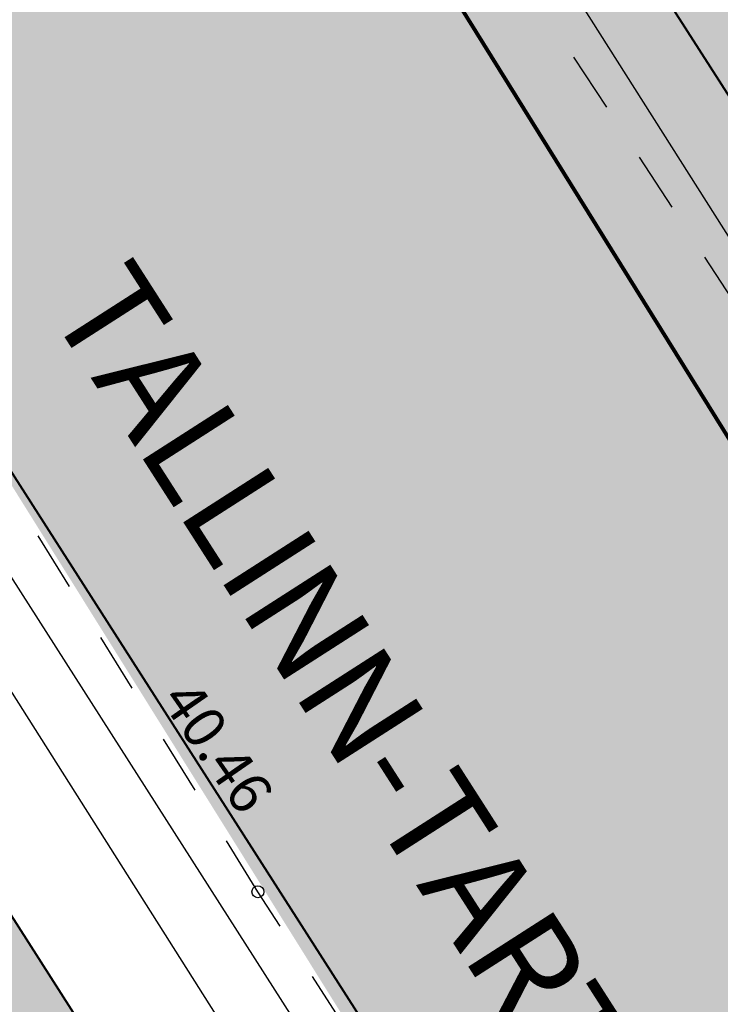
# Model space of a CAD drawing. Units: millimetres. Extents: x 541880 to 563713, y 6566035 to 6588993.
# Drawn here: x 546605 to 546617, y 6584572 to 6584588 of the extents above; entities that cross this region are included whole.
import ezdxf
from ezdxf.enums import TextEntityAlignment as Align

# ---------------------------------------------------------------- set-up
doc = ezdxf.new("R2010")
doc.units = ezdxf.units.MM
doc.linetypes.add('asfbet', pattern=[2, 1, -1])
for name, color, linetype in [('AED', 7, 'Continuous'), ('K-asf-SÕIDUTEE', 254, 'Continuous'), ('k-tugi-tee', 254, 'Continuous'), ('KORGUS', 31, 'Continuous'), ('MPKAABEL', 1, 'Continuous'), ('planeeringuala piir', 7, 'Continuous'), ('pohi_raam', 7, 'Continuous'), ('SITRASS', 102, 'Continuous'), ('TEE', 7, 'Continuous'), ('tekst_põhij_tehnoj', 7, 'Continuous'), ('tpr_kate_sõidutee2', 253, 'Continuous')]:
    doc.layers.add(name, color=color, linetype=linetype)
doc.layers.add('tpr_tee', color=1, linetype='Continuous', lineweight=40)
doc.styles.add('ITALIC', font='italic.shx', dxfattribs={"width": 0.8})
doc.styles.add('Style-arial', font='arial.shx', dxfattribs={"bigfont": 'arialbig.shx'})
doc.linetypes.add('MP_KBL', pattern='A,4,-2,[138,vt_geod.shx,S=0.5,R=0,X=0,Y=0],3,[138,vt_geod.shx,S=0.5,R=180,X=0,Y=0],-2', length=11)
doc.linetypes.add('ra_aed', pattern='A,0.67,[132,vt_geod.shx,S=0.125,R=0,X=0,Y=0],0.68', length=1.35)
doc.linetypes.add('Si_KBL', pattern='A,4,-1,2,[132,vt_geod.shx,S=0.25,R=0,X=0,Y=0],2,-1', length=10)

msp = doc.modelspace()

# ---------------------------------------------------------------- hatches: boundary and pattern name
at = {"layer": 'K-asf-SÕIDUTEE', "extrusion": (0, 0, -1)}
msp.add_hatch(color=256, dxfattribs=at).paths.add_polyline_path([(-546441.917248788, 6584861.827855472), (-546441.9539776116, 6584861.784011914), (-546442.4928602277, 6584860.941631047), (-546443.0317428438, 6584860.099250179), (-546443.5706254598, 6584859.256869311), (-546444.109508076, 6584858.414488444), (-546444.6483906918, 6584857.572107577), (-546445.1872733079, 6584856.729726708), (-546445.726155924, 6584855.887345841), (-546446.26503854, 6584855.044964973), (-546446.8039211561, 6584854.202584106), (-546447.3428037721, 6584853.360203238), (-546447.8816863883, 6584852.517822371), (-546448.4205690043, 6584851.675441503), (-546448.9594516202, 6584850.833060635), (-546449.4983342363, 6584849.990679768), (-546450.0372168523, 6584849.148298901), (-546450.5760994684, 6584848.305918032), (-546451.1149820845, 6584847.463537165), (-546451.6538647006, 6584846.621156298), (-546452.1927473166, 6584845.77877543), (-546452.7316299325, 6584844.936394562), (-546453.2705125486, 6584844.094013695), (-546453.8093951647, 6584843.251632826), (-546454.3482777807, 6584842.40925196), (-546454.8871603968, 6584841.566871092), (-546455.4260430128, 6584840.724490224), (-546455.9649256289, 6584839.882109356), (-546456.5038082451, 6584839.039728489), (-546457.0426908609, 6584838.197347621), (-546457.581573477, 6584837.354966754), (-546458.1204560931, 6584836.512585886), (-546458.6593387091, 6584835.670205018), (-546459.1982213252, 6584834.82782415), (-546459.7371039412, 6584833.985443284), (-546460.2759865572, 6584833.143062416), (-546460.8148691733, 6584832.300681548), (-546461.3537517893, 6584831.45830068), (-546461.8926344054, 6584830.615919814), (-546462.4315170214, 6584829.773538945), (-546462.9703996376, 6584828.931158078), (-546463.5092822536, 6584828.08877721), (-546464.0481648695, 6584827.246396343), (-546464.5870474856, 6584826.404015474), (-546465.1259301016, 6584825.561634608), (-546465.6648127177, 6584824.719253739), (-546466.2036953338, 6584823.876872873), (-546466.7425779499, 6584823.034492004), (-546467.2814605659, 6584822.192111137), (-546467.8203431818, 6584821.349730269), (-546468.3592257979, 6584820.507349402), (-546468.898108414, 6584819.664968533), (-546469.43699103, 6584818.822587667), (-546469.9758736461, 6584817.980206798), (-546470.5147562622, 6584817.137825931), (-546471.0536388782, 6584816.295445063), (-546471.5925214944, 6584815.453064197), (-546472.1314041102, 6584814.610683328), (-546472.6702867263, 6584813.768302461), (-546473.2091693423, 6584812.925921593), (-546473.7480519584, 6584812.083540726), (-546474.2869345745, 6584811.241159857), (-546474.8258171905, 6584810.398778991), (-546475.3646998067, 6584809.556398123), (-546475.9035824225, 6584808.714017255), (-546476.4424650386, 6584807.871636387), (-546476.9813476547, 6584807.029255521), (-546477.5202302707, 6584806.186874651), (-546478.0591128868, 6584805.344493785), (-546478.5979955028, 6584804.502112917), (-546479.136878119, 6584803.659732048), (-546479.675760735, 6584802.817351181), (-546480.2146433509, 6584801.974970315), (-546480.753525967, 6584801.132589446), (-546481.292408583, 6584800.290208579), (-546481.8312911992, 6584799.447827711), (-546482.3701738152, 6584798.605446844), (-546482.9090564311, 6584797.763065975), (-546483.4479390472, 6584796.920685109), (-546483.9868216632, 6584796.07830424), (-546484.5257042793, 6584795.235923372), (-546485.0645868954, 6584794.393542505), (-546485.6034695115, 6584793.551161638), (-546486.1423521275, 6584792.70878077), (-546486.6812347434, 6584791.866399902), (-546487.2201173595, 6584791.024019035), (-546487.7589999756, 6584790.181638168), (-546488.2978825916, 6584789.339257299), (-546488.8367652077, 6584788.496876432), (-546489.3756478238, 6584787.654495564), (-546489.9145304398, 6584786.812114698), (-546490.453413056, 6584785.969733829), (-546490.9922956718, 6584785.127352961), (-546491.5311782879, 6584784.284972094), (-546492.070060904, 6584783.442591226), (-546492.60894352, 6584782.600210358), (-546493.1478261361, 6584781.757829492), (-546493.6867087521, 6584780.915448623), (-546494.2255913683, 6584780.073067755), (-546494.7644739843, 6584779.230686888), (-546495.3033566002, 6584778.388306022), (-546495.8422392163, 6584777.545925152), (-546496.3811218323, 6584776.703544285), (-546496.9200044484, 6584775.861163418), (-546497.4588870645, 6584775.01878255), (-546497.9977696806, 6584774.176401682), (-546498.5366522965, 6584773.334020815), (-546499.0755349125, 6584772.491639948), (-546499.6144175286, 6584771.649259079), (-546500.1533001447, 6584770.806878212), (-546500.6921827607, 6584769.964497345), (-546501.2310653768, 6584769.122116476), (-546501.7699479929, 6584768.279735609), (-546502.3088306088, 6584767.437354742), (-546502.847713225, 6584766.594973873), (-546503.3865958409, 6584765.752593006), (-546503.925478457, 6584764.910212139), (-546504.4643610731, 6584764.067831271), (-546505.0032436891, 6584763.225450403), (-546505.5421263052, 6584762.383069536), (-546506.0810089211, 6584761.540688668), (-546506.6198915372, 6584760.698307801), (-546507.1587741532, 6584759.855926933), (-546507.6976567693, 6584759.013546065), (-546508.2365393854, 6584758.171165198), (-546508.7754220014, 6584757.328784331), (-546509.3143046176, 6584756.486403462), (-546509.8531872334, 6584755.644022595), (-546510.3920698495, 6584754.801641727), (-546510.9309524656, 6584753.95926086), (-546511.4698350816, 6584753.116879992), (-546512.0087176977, 6584752.274499125), (-546512.5476003137, 6584751.432118257), (-546513.0864829299, 6584750.589737389), (-546513.6253655459, 6584749.747356522), (-546514.1642481618, 6584748.904975655), (-546514.7031307779, 6584748.062594786), (-546515.2420133939, 6584747.220213919), (-546515.78089601, 6584746.377833051), (-546516.3197786261, 6584745.535452184), (-546516.8586612422, 6584744.693071316), (-546517.3975438582, 6584743.850690449), (-546517.9364264741, 6584743.00830958), (-546518.4753090902, 6584742.165928714), (-546519.0141917063, 6584741.323547846), (-546519.5530743223, 6584740.481166978), (-546520.0919569384, 6584739.63878611), (-546520.6308395545, 6584738.796405244), (-546521.1697221705, 6584737.954024374), (-546521.7086047867, 6584737.111643508), (-546522.2474874025, 6584736.26926264), (-546522.7863700186, 6584735.426881772), (-546523.3252526347, 6584734.584500904), (-546523.8641352507, 6584733.742120038), (-546524.4030178668, 6584732.89973917), (-546524.9419004828, 6584732.057358302), (-546525.480783099, 6584731.214977434), (-546526.0196657149, 6584730.372596567), (-546526.5585483309, 6584729.530215698), (-546527.097430947, 6584728.687834832), (-546527.636313563, 6584727.845453964), (-546528.1751961791, 6584727.003073097), (-546528.7140787952, 6584726.160692228), (-546529.2529614111, 6584725.318311362), (-546529.7918440272, 6584724.475930493), (-546530.3307266432, 6584723.633549626), (-546530.8696092593, 6584722.791168758), (-546531.4084918754, 6584721.948787891), (-546531.9473744915, 6584721.106407023), (-546532.4862571075, 6584720.264026156), (-546533.0251397234, 6584719.421645287), (-546533.5640223395, 6584718.579264421), (-546534.1029049556, 6584717.736883552), (-546534.6417875716, 6584716.894502685), (-546535.1806701877, 6584716.052121817), (-546535.7195528038, 6584715.209740949), (-546536.2584354198, 6584714.367360082), (-546536.797318036, 6584713.524979215), (-546537.3362006518, 6584712.682598347), (-546537.8750832679, 6584711.84021748), (-546538.4139658839, 6584710.997836611), (-546538.9528485, 6584710.155455745), (-546539.4917311161, 6584709.313074876), (-546540.0306137321, 6584708.470694009), (-546540.5694963483, 6584707.628313141), (-546541.1083789641, 6584706.785932275), (-546541.6472615802, 6584705.943551405), (-546542.1861441963, 6584705.101170539), (-546542.7250268123, 6584704.258789671), (-546543.2639094284, 6584703.416408802), (-546543.8027920444, 6584702.574027935), (-546544.3416746606, 6584701.731647069), (-546544.8805572765, 6584700.889266199), (-546545.4194398925, 6584700.046885332), (-546545.9583225086, 6584699.204504465), (-546546.4972051246, 6584698.362123598), (-546547.0360877407, 6584697.519742729), (-546547.5749703568, 6584696.677361863), (-546548.1138529729, 6584695.834980994), (-546548.6527355888, 6584694.992600126), (-546549.1916182048, 6584694.150219259), (-546549.7305008209, 6584693.307838392), (-546550.269383437, 6584692.465457523), (-546550.8082660531, 6584691.623076656), (-546551.3471486691, 6584690.780695789), (-546551.886031285, 6584689.938314922), (-546552.4249139011, 6584689.095934053), (-546552.9637965173, 6584688.253553186), (-546553.5026791332, 6584687.411172318), (-546554.0415617493, 6584686.56879145), (-546554.5804443654, 6584685.726410583), (-546555.1193269814, 6584684.884029715), (-546555.6582095976, 6584684.041648848), (-546556.1970922134, 6584683.19926798), (-546556.7359748295, 6584682.356887112), (-546557.2748574456, 6584681.514506245), (-546557.8137400616, 6584680.672125377), (-546558.3526226777, 6584679.829744509), (-546558.8915052937, 6584678.987363642), (-546559.4303879099, 6584678.144982774), (-546559.9692705258, 6584677.302601906), (-546560.5081531418, 6584676.460221039), (-546561.0470357579, 6584675.617840172), (-546561.5859183739, 6584674.775459304), (-546562.12480099, 6584673.933078436), (-546562.6636836061, 6584673.090697569), (-546563.2025662222, 6584672.248316702), (-546563.7414488381, 6584671.405935833), (-546564.2803314541, 6584670.563554966), (-546564.8192140702, 6584669.721174099), (-546565.3580966863, 6584668.878793231), (-546565.8969793023, 6584668.036412363), (-546566.4358619184, 6584667.194031496), (-546566.9747445345, 6584666.351650627), (-546567.5136271504, 6584665.50926976), (-546568.0525097667, 6584664.666888893), (-546568.5913923825, 6584663.824508025), (-546569.1302749986, 6584662.982127157), (-546569.6691576146, 6584662.13974629), (-546570.2080402307, 6584661.297365422), (-546570.7469228468, 6584660.454984555), (-546571.2858054627, 6584659.612603687), (-546571.824688079, 6584658.770222819), (-546572.3635706948, 6584657.927841951), (-546572.9024533109, 6584657.085461085), (-546573.441335927, 6584656.243080216), (-546573.980218543, 6584655.400699349), (-546574.5191011591, 6584654.558318481), (-546575.057983775, 6584653.715937614), (-546575.5968663911, 6584652.873556746), (-546576.1357490072, 6584652.031175879), (-546576.6746316232, 6584651.188795011), (-546577.2135142393, 6584650.346414144), (-546577.7523968553, 6584649.504033275), (-546578.2912794715, 6584648.661652409), (-546578.8301620875, 6584647.81927154), (-546579.3690447034, 6584646.976890673), (-546579.9079273195, 6584646.134509805), (-546580.4468099355, 6584645.292128938), (-546580.9856925516, 6584644.44974807), (-546581.5245751677, 6584643.607367203), (-546582.0634577838, 6584642.764986334), (-546582.6023403998, 6584641.922605468), (-546583.1412230157, 6584641.080224599), (-546583.6801056318, 6584640.237843732), (-546584.2189882479, 6584639.395462864), (-546584.7578708639, 6584638.553081998), (-546585.29675348, 6584637.710701128), (-546585.8356360961, 6584636.868320262), (-546586.374518712, 6584636.025939394), (-546586.9134013283, 6584635.183558526), (-546587.4522839441, 6584634.341177658), (-546587.9911665602, 6584633.498796792), (-546588.5300491763, 6584632.656415923), (-546589.0689317923, 6584631.814035056), (-546589.6078144084, 6584630.971654188), (-546590.1466970243, 6584630.129273321), (-546590.6855796406, 6584629.286892452), (-546591.2244622565, 6584628.444511586), (-546591.7633448725, 6584627.602130718), (-546592.3022274886, 6584626.75974985), (-546592.8411101046, 6584625.917368982), (-546593.3799927207, 6584625.074988116), (-546593.9188753368, 6584624.232607247), (-546594.4577579529, 6584623.39022638), (-546594.9966405688, 6584622.547845512), (-546595.5355231848, 6584621.705464645), (-546596.0744058009, 6584620.863083776), (-546596.613288417, 6584620.02070291), (-546597.1521710331, 6584619.178322041), (-546597.6910536491, 6584618.335941175), (-546598.229936265, 6584617.493560306), (-546598.7688188811, 6584616.651179439), (-546599.3077014973, 6584615.808798571), (-546599.8465841132, 6584614.966417703), (-546600.3854667293, 6584614.124036836), (-546600.9243493454, 6584613.281655969), (-546601.4632319614, 6584612.4392751), (-546602.0021145776, 6584611.596894233), (-546602.5409971934, 6584610.754513365), (-546603.0798798095, 6584609.912132499), (-546603.6187624255, 6584609.06975163), (-546604.1576450416, 6584608.227370763), (-546604.6965276577, 6584607.384989895), (-546605.2354102737, 6584606.542609027), (-546605.7742928899, 6584605.700228159), (-546606.3131755057, 6584604.857847293), (-546606.8520581218, 6584604.015466424), (-546607.3909407379, 6584603.173085556), (-546607.9298233539, 6584602.330704689), (-546608.46870597, 6584601.488323823), (-546609.007588586, 6584600.645942953), (-546609.5464712022, 6584599.803562086), (-546610.0853538181, 6584598.961181219), (-546610.6242364341, 6584598.11880035), (-546611.1631190502, 6584597.276419483), (-546611.7020016662, 6584596.434038616), (-546612.2408842823, 6584595.591657748), (-546612.7797668984, 6584594.74927688), (-546613.3186495145, 6584593.906896013), (-546613.8575321304, 6584593.064515146), (-546614.3964147464, 6584592.222134277), (-546614.9352973625, 6584591.37975341), (-546615.4741799786, 6584590.537372543), (-546616.0130625946, 6584589.694991674), (-546616.5519452107, 6584588.852610807), (-546617.0908278268, 6584588.01022994), (-546617.6297104427, 6584587.167849072), (-546618.168593059, 6584586.325468204), (-546618.7074756748, 6584585.483087337), (-546619.2463582909, 6584584.640706469), (-546619.785240907, 6584583.798325602), (-546620.324123523, 6584582.955944734), (-546620.863006139, 6584582.113563866), (-546621.401888755, 6584581.271182999), (-546621.9407713711, 6584580.428802131), (-546622.4796539872, 6584579.586421263), (-546623.0185366032, 6584578.744040396), (-546623.5574192193, 6584577.901659528), (-546624.0963018353, 6584577.05927866), (-546624.6351844515, 6584576.216897793), (-546625.1740670674, 6584575.374516926), (-546625.7129496834, 6584574.532136058), (-546626.2518322995, 6584573.68975519), (-546626.7907149155, 6584572.847374323), (-546627.3295975316, 6584572.004993455), (-546627.8684801477, 6584571.162612587), (-546628.4073627638, 6584570.32023172), (-546628.9462453797, 6584569.477850852), (-546629.4851279957, 6584568.635469985), (-546630.0240106118, 6584567.793089117), (-546630.5628932279, 6584566.95070825), (-546631.1017758439, 6584566.108327381), (-546631.64065846, 6584565.265946515), (-546632.1795410761, 6584564.423565647), (-546632.718423692, 6584563.581184779), (-546633.2573063083, 6584562.738803911), (-546633.7961889241, 6584561.896423044), (-546634.3350715402, 6584561.054042175), (-546634.8739541562, 6584560.211661309), (-546635.4128367723, 6584559.369280441), (-546635.9517193884, 6584558.526899573), (-546636.4906020043, 6584557.684518705), (-546637.0294846206, 6584556.842137839), (-546637.5683672364, 6584555.99975697), (-546638.1072498525, 6584555.157376103), (-546638.6461324686, 6584554.314995235), (-546639.1850150846, 6584553.472614368), (-546639.7238977007, 6584552.630233499), (-546640.2627803166, 6584551.787852633), (-546640.8016629328, 6584550.945471765), (-546641.3405455488, 6584550.103090898), (-546641.8794281648, 6584549.260710029), (-546642.4183107809, 6584548.418329163), (-546642.9571933969, 6584547.575948294), (-546643.496076013, 6584546.733567427), (-546644.034958629, 6584545.891186559), (-546644.573841245, 6584545.048805692), (-546645.1127238611, 6584544.206424824), (-546645.6516064771, 6584543.364043957), (-546646.1904890932, 6584542.521663088), (-546646.7293717093, 6584541.679282222), (-546647.2682543254, 6584540.836901353), (-546647.8071369414, 6584539.994520486), (-546648.3460195574, 6584539.152139618), (-546648.8849021734, 6584538.309758751), (-546649.4237847895, 6584537.467377882), (-546649.9626674055, 6584536.624997016), (-546650.1889981043, 6584536.271197051), (-546650.5014823964, 6584535.782808676), (-546651.0398782704, 6584534.94164783), (-546651.5781563498, 6584534.101836729), (-546652.116650482, 6584533.263590227), (-546652.6556930282, 6584532.427122838), (-546653.1956130465, 6584531.592651531), (-546653.7367387619, 6584530.760391904), (-546654.2793941789, 6584529.93056339), (-546654.8239019555, 6584529.103384815), (-546655.3705803833, 6584528.279078995), (-546655.919744689, 6584527.457870686), (-546656.4717063644, 6584526.639987554), (-546657.0267732905, 6584525.825659933), (-546657.5852478262, 6584525.015123542), (-546658.1474293554, 6584524.20861567), (-546658.7136111343, 6584523.406379657), (-546659.2840816095, 6584522.608662833), (-546659.8591236904, 6584521.81571742), (-546660.4390144206, 6584521.027800838), (-546661.024024638, 6584520.24517597), (-546661.614419063, 6584519.468110877), (-546662.2104546351, 6584518.696880766), (-546662.812380989, 6584517.931767074), (-546663.4204414259, 6584517.173056016), (-546664.0348698522, 6584516.421042186), (-546664.6558921463, 6584515.676026493), (-546665.2837257663, 6584514.938316354), (-546665.9185774504, 6584514.208228033), (-546666.5606460487, 6584513.486082979), (-546667.2101187805, 6584512.772211738), (-546667.8671726449, 6584512.066951875), (-546668.5319734742, 6584511.3706486), (-546669.2046754373, 6584510.683654821), (-546669.8854205372, 6584510.006331154), (-546670.5743380921, 6584509.33904594), (-546671.2715447346, 6584508.682174716), (-546671.977142306, 6584508.03610165), (-546672.6912188582, 6584507.401217951), (-546673.4138475818, 6584506.777922263), (-546674.1450862366, 6584506.166620512), (-546674.8849765741, 6584505.567725725), (-546675.6335443236, 6584504.981657378), (-546676.3907963276, 6584504.408842909), (-546677.1567239285, 6584503.849714348), (-546677.9312983698, 6584503.304711055), (-546678.7144724801, 6584502.774277598), (-546679.5061794993, 6584502.258863807), (-546680.3063324712, 6584501.758924302), (-546681.114823643, 6584501.27491802), (-546681.9315244909, 6584500.807307323), (-546682.2769513879, 6584500.615911986), (-546682.756453368, 6584500.356460784), (-546683.5901345245, 6584499.922241586), (-546684.4323327556, 6584499.50478174), (-546685.2827115199, 6584499.104248076), (-546686.140929697, 6584498.720801249), (-546687.0066449912, 6584498.354594188), (-546687.8795108014, 6584498.005773515), (-546688.7591779927, 6584497.674478759), (-546689.64529471, 6584497.36084243), (-546690.5375065182, 6584497.06498998), (-546691.4354565449, 6584496.787039745), (-546692.3387856216, 6584496.527102902), (-546693.247132429, 6584496.285283422), (-546694.1601336404, 6584496.06167803), (-546695.0774240672, 6584495.856376165), (-546695.9986368059, 6584495.669459944), (-546696.9234033835, 6584495.501004132), (-546697.8513539054, 6584495.351076109), (-546698.7821172042, 6584495.219735846), (-546699.7153209866, 6584495.107035873), (-546700.6505919838, 6584495.013021274), (-546701.5875560996, 6584494.937729649), (-546702.5258385612, 6584494.881191114), (-546703.4650640677, 6584494.843428287), (-546704.4048569415, 6584494.824456269), (-546705.3448409189, 6584494.824282647), (-546706.284640737, 6584494.842907491), (-546707.2238801296, 6584494.880323351), (-546708.0027541913, 6584494.925638874), (-546708.1622046253, 6584494.936517032), (-546709.1000042225, 6584495.011429192), (-546710.0373565812, 6584495.104762508), (-546710.9739437089, 6584495.216153372), (-546711.9094694011, 6584495.345232462), (-546712.8436578555, 6584495.491625384), (-546713.7762536947, 6584495.654953399), (-546714.7070212602, 6584495.834834035), (-546715.6357452981, 6584496.03088192), (-546716.5622295082, 6584496.242709182), (-546717.4862961462, 6584496.469925984), (-546718.4077870024, 6584496.712141392), (-546719.3265605348, 6584496.968963247), (-546720.2424935236, 6584497.239999135), (-546721.1554806138, 6584497.524856866), (-546722.0654317996, 6584497.823144208), (-546722.9722743757, 6584498.134469975), (-546723.8759507625, 6584498.458443806), (-546724.776419737, 6584498.794677033), (-546725.6736536014, 6584499.14278209), (-546726.5676397434, 6584499.502373461), (-546727.4583801517, 6584499.873067927), (-546728.3458889526, 6584500.254483899), (-546729.2301942717, 6584500.646242534), (-546730.1113361109, 6584501.047967134), (-546730.9893675245, 6584501.459283989), (-546731.8643518719, 6584501.87982138), (-546732.736364642, 6584502.309210684), (-546733.6054913738, 6584502.747085634), (-546734.4718284938, 6584503.193082942), (-546735.3354819032, 6584503.646841806), (-546736.1965668554, 6584504.108004031), (-546737.0552072021, 6584504.576213785), (-546737.9115359036, 6584505.051118051), (-546738.7656936471, 6584505.53236601), (-546739.6178287367, 6584506.019609111), (-546740.4680963574, 6584506.512500755), (-546741.316659089, 6584507.010696706), (-546742.1636855528, 6584507.513854386), (-546743.0093500031, 6584508.021632722), (-546743.8538328408, 6584508.533692499), (-546744.6973192788, 6584509.049695643), (-546745.5399992465, 6584509.569305188), (-546746.3820666804, 6584510.092184886), (-546747.2237200384, 6584510.617999557), (-546748.0651609831, 6584511.146414297), (-546748.9065939825, 6584511.677094243), (-546749.7482268244, 6584512.209704909), (-546750.5902694552, 6584512.743911467), (-546751.4329331261, 6584513.279378211), (-546752.1329685348, 6584513.724531975), (-546752.2764180524, 6584513.81575846), (-546753.1202312498, 6584514.352395477), (-546753.9640444472, 6584514.889032494), (-546754.8078576446, 6584515.42566951), (-546755.651670842, 6584515.962306528), (-546756.4954840394, 6584516.498943544), (-546757.3392972368, 6584517.035580561), (-546758.1831104343, 6584517.572217578), (-546759.0269236316, 6584518.108854595), (-546759.8707368289, 6584518.645491612), (-546760.7145500263, 6584519.182128629), (-546761.5583632237, 6584519.718765646), (-546762.4021764211, 6584520.255402662), (-546763.2459896185, 6584520.79203968), (-546764.0898028159, 6584521.328676696), (-546764.9336160133, 6584521.865313713), (-546765.7774292108, 6584522.40195073), (-546766.6212424081, 6584522.938587747), (-546767.4650556055, 6584523.475224764), (-546768.3088688029, 6584524.011861781), (-546769.1526820004, 6584524.548498798), (-546769.9964951978, 6584525.085135815), (-546770.8403083951, 6584525.621772831), (-546771.6841215924, 6584526.158409848), (-546772.5279347899, 6584526.695046865), (-546773.3717479873, 6584527.231683883), (-546774.2155611847, 6584527.768320899), (-546775.059374382, 6584528.304957917), (-546775.9031875795, 6584528.841594933), (-546776.7470007768, 6584529.378231949), (-546777.5908139743, 6584529.914868967), (-546778.4346271716, 6584530.451505983), (-546779.2784403691, 6584530.988143001), (-546780.1222535664, 6584531.524780017), (-546780.9660667639, 6584532.061417035), (-546781.7254986415, 6584532.544390349), (-546785.4819657668, 6584526.637702621), (-546784.6242220522, 6584526.092204668), (-546783.7804095644, 6584525.555566534), (-546782.9365970762, 6584525.018928402), (-546782.0927845883, 6584524.48229027), (-546781.4852399157, 6584524.095909026), (-546781.2490059736, 6584523.945670279), (-546780.4059081336, 6584523.409351209), (-546779.563873821, 6584522.873207875), (-546778.7230801198, 6584522.336963206), (-546777.8837040614, 6584521.80034126), (-546777.0459230472, 6584521.263067508), (-546776.209915118, 6584520.724868995), (-546775.375859221, 6584520.185474528), (-546774.5439353233, 6584519.644614751), (-546773.7143252739, 6584519.102022721), (-546772.887212008, 6584518.557433398), (-546772.0627808535, 6584518.010584525), (-546771.2412191771, 6584517.461216424), (-546770.4227169303, 6584516.909072375), (-546769.6074661437, 6584516.353898327), (-546768.7956626506, 6584515.795444087), (-546767.9875048284, 6584515.233462533), (-546767.1831945662, 6584514.667710317), (-546766.3829371867, 6584514.097947883), (-546765.5869422433, 6584513.523940098), (-546764.7954226995, 6584512.94545575), (-546764.008596148, 6584512.362268521), (-546763.2266844162, 6584511.7741568), (-546762.449913892, 6584511.180904031), (-546761.6785156957, 6584510.582298979), (-546760.9127258447, 6584509.978135978), (-546760.3194579296, 6584509.50290172), (-546760.1527854031, 6584509.368215204), (-546759.3989404903, 6584508.752342842), (-546758.6514429661, 6584508.130331813), (-546757.9105495823, 6584507.502001279), (-546757.1765230611, 6584506.867177735), (-546756.4496317739, 6584506.225694975), (-546755.7301494261, 6584505.577394059), (-546755.0183559372, 6584504.922124333), (-546754.3145368291, 6584504.259743171), (-546753.6189839246, 6584503.59011692), (-546752.9319945911, 6584502.913120518), (-546752.2538721503, 6584502.228638201), (-546751.8981680317, 6584501.862790919), (-546751.5848569673, 6584501.536498515), (-546750.924626611, 6584500.836148663), (-546750.2732018582, 6584500.127600729), (-546749.630684736, 6584499.410965687), (-546748.9971753962, 6584498.68635524), (-546748.3727730601, 6584497.953882877), (-546747.7575750563, 6584497.213662776), (-546747.1516777377, 6584496.465810866), (-546746.5551756589, 6584495.710443865), (-546745.9681619133, 6584494.94767965), (-546745.3907284399, 6584494.177637691), (-546744.8229652459, 6584493.400438013), (-546744.264961255, 6584492.616202343), (-546743.7168034462, 6584491.825052927), (-546743.1785776722, 6584491.027113671), (-546742.6503678291, 6584490.222508958), (-546742.1322566457, 6584489.411364804), (-546741.6243249764, 6584488.593807799), (-546741.1266520921, 6584487.76996553), (-546740.6393159396, 6584486.939967029), (-546740.1623924817, 6584486.10394167), (-546739.695956415, 6584485.262020394), (-546739.2400804873, 6584484.414334516), (-546738.7948359719, 6584483.561016561), (-546738.3602924377, 6584482.70219986), (-546737.9365177811, 6584481.838018598), (-546737.5235782161, 6584480.968607806), (-546737.1215382636, 6584480.094103324), (-546736.8155540933, 6584479.408541688), (-546736.7304607776, 6584479.214641878), (-546736.3504067899, 6584478.330360713), (-546735.9814357205, 6584477.441398081), (-546735.6236052202, 6584476.547892881), (-546735.2769711994, 6584475.64998472), (-546734.9415878189, 6584474.747813893), (-546734.6175074816, 6584473.841521366), (-546734.3047808245, 6584472.931248744), (-546734.0034567106, 6584472.017138253), (-546733.7135822474, 6584471.099332809), (-546733.4352026733, 6584470.177975646), (-546733.1683615121, 6584469.253210806), (-546732.9131004573, 6584468.325182788), (-546732.6694593927, 6584467.394036589), (-546732.4374763868, 6584466.459917703), (-546732.2171876965, 6584465.522972124), (-546732.008627721, 6584464.583346162), (-546731.8117965267, 6584463.641035123), (-546731.6265940161, 6584462.696069728), (-546731.4529744217, 6584461.748602635), (-546731.2908762983, 6584460.798792111), (-546731.1402357909, 6584459.846793355), (-546731.0009867171, 6584458.892758496), (-546730.8730606644, 6584457.936836666), (-546730.7563870699, 6584456.97917402), (-546730.6508932777, 6584456.019913549), (-546730.5565046369, 6584455.059195239), (-546730.4731445735, 6584454.097156018), (-546730.4007346643, 6584453.133929738), (-546730.3391947182, 6584452.169647276), (-546730.288442838, 6584451.204436374), (-546730.248395501, 6584450.238421744), (-546730.2189676292, 6584449.271725099), (-546730.2000726556, 6584448.304465087), (-546730.1916225953, 6584447.336757348), (-546730.1935281146, 6584446.368714093), (-546730.2056985776, 6584445.400446365), (-546730.2280421525, 6584444.432059237), (-546730.2604658537, 6584443.463656375), (-546730.3028755282, 6584442.495339931), (-546730.3551760969, 6584441.527206233), (-546730.4172713634, 6584440.559351563), (-546730.4890643824, 6584439.591866425), (-546730.5704572734, 6584438.624839871), (-546730.661351207, 6584437.658359524), (-546730.761646854, 6584436.692507292), (-546730.8712440705, 6584435.727363694), (-546730.9900418781, 6584434.763007876), (-546731.1179388403, 6584433.799514776), (-546731.254833387, 6584432.836953732), (-546731.4006226587, 6584431.87539705), (-546731.5552037027, 6584430.914911484), (-546731.7184733995, 6584429.955559691), (-546731.8903280485, 6584428.997403099), (-546732.0706633467, 6584428.040501932), (-546732.2593752221, 6584427.084910979), (-546732.4563591058, 6584426.130683891), (-546732.6615099073, 6584425.17787317), (-546732.8747229561, 6584424.226526008), (-546733.0958928254, 6584423.276689917), (-546733.3249146242, 6584422.328407156), (-546733.5616830817, 6584421.38171897), (-546733.8060925219, 6584420.436665602), (-546734.0580379689, 6584419.493282149), (-546734.3174137373, 6584418.551604162), (-546734.508706498, 6584417.874668399), (-546734.5841149442, 6584417.611662118), (-546734.8580364175, 6584416.673485616), (-546735.1390726696, 6584415.737103399), (-546735.4271191568, 6584414.802539248), (-546735.7220706511, 6584413.869817527), (-546736.0238229565, 6584412.938957712), (-546736.3322716545, 6584412.009978548), (-546736.6473120761, 6584411.082898068), (-546736.968840705, 6584410.157729534), (-546737.2967538313, 6584409.234485563), (-546737.6309475236, 6584408.313178146), (-546737.971319111, 6584407.393814621), (-546738.3177652385, 6584406.476403111), (-546738.6701838782, 6584405.560947165), (-546739.0284723111, 6584404.647451173), (-546739.3925297429, 6584403.73591369), (-546739.7622530749, 6584402.826338166), (-546740.1375428017, 6584401.918718301), (-546740.5182970845, 6584401.013052725), (-546740.904415548, 6584400.109335721), (-546741.2957987891, 6584399.207558594), (-546741.6923472551, 6584398.30771235), (-546742.0939618016, 6584397.409786405), (-546742.5005431027, 6584396.513769923), (-546742.9119928291, 6584395.619649216), (-546743.3282136881, 6584394.727407801), (-546743.7491082242, 6584393.837029031), (-546744.1745794116, 6584392.948494835), (-546744.6045300271, 6584392.061787015), (-546745.0388638922, 6584391.176884707), (-546745.4774865492, 6584390.293763124), (-546745.9203007787, 6584389.41240261), (-546746.3672136506, 6584388.532774503), (-546746.8181294354, 6584387.654855317), (-546747.2729547846, 6584386.778616484), (-546747.7315954565, 6584385.904030809), (-546748.1939589638, 6584385.031067375), (-546748.659951898, 6584384.159696677), (-546749.1294826164, 6584383.289885567), (-546749.6024592153, 6584382.421601085), (-546750.078790195, 6584381.554809232), (-546750.558383055, 6584380.689477499), (-546751.0411491691, 6584379.825566093), (-546751.5269968079, 6584378.963040546), (-546752.0060307849, 6584378.119073012), (-546752.0158367204, 6584378.101861694), (-546752.5075786081, 6584377.241991964), (-546753.0021339569, 6584376.383390409), (-546753.4994138945, 6584375.526016479), (-546753.9993291623, 6584374.669830045), (-546754.5017922805, 6584373.814787691), (-546755.0067146361, 6584372.960847721), (-546755.5140093868, 6584372.10796521), (-546756.0235892629, 6584371.256095764), (-546756.3764860351, 6584370.668873302), (-546756.5353665388, 6584370.405195531), (-546757.0492552452, 6584369.555217532), (-546757.5651681914, 6584368.706116609), (-546758.083019929, 6584367.857844544), (-546758.6027245054, 6584367.010353761), (-546759.1241954385, 6584366.163597356), (-546759.3384895822, 6584365.816627631), (-546759.6473479645, 6584365.317525434), (-546760.1720967677, 6584364.472088835), (-546760.6983559559, 6584363.627239132), (-546761.2260413275, 6584362.782925001), (-546761.7550673141, 6584361.939097132), (-546762.2853500174, 6584361.095703377), (-546762.8168041357, 6584360.252693645), (-546763.3493460143, 6584359.410015059), (-546763.88289133, 6584358.567615635), (-546764.4173550715, 6584357.725444301), (-546764.9526538347, 6584356.883447284), (-546765.4887034971, 6584356.04157177), (-546766.0254191997, 6584355.199765936), (-546766.5627176489, 6584354.357975335), (-546767.1005140088, 6584353.516147764), (-546767.6387249798, 6584352.674228453), (-546768.1772664615, 6584351.832163718), (-546768.7160535346, 6584350.989900986), (-546769.2549565919, 6584350.147533429), (-546769.7938391354, 6584349.305152514), (-546770.332721679, 6584348.462771601), (-546770.8716042226, 6584347.620390686), (-546771.4104867661, 6584346.778009773), (-546771.9493693097, 6584345.935628858), (-546772.4882518533, 6584345.093247945), (-546773.0271343968, 6584344.250867031), (-546773.5660169404, 6584343.408486117), (-546774.104899484, 6584342.566105203), (-546774.6437820275, 6584341.723724289), (-546775.1826645711, 6584340.881343374), (-546775.7215471147, 6584340.038962461), (-546776.2604296582, 6584339.196581546), (-546776.7993122018, 6584338.354200633), (-546777.3381947454, 6584337.511819718), (-546777.8770772889, 6584336.669438804), (-546778.0171867502, 6584336.450419768), (-546778.4159598325, 6584335.827057891), (-546778.954842376, 6584334.984676977), (-546779.4937249196, 6584334.142296063), (-546780.0326074632, 6584333.299915149), (-546780.5714900068, 6584332.457534235), (-546781.1103725503, 6584331.615153321), (-546781.6492550939, 6584330.772772406), (-546781.6977545228, 6584330.696958125), (-546782.1881376375, 6584329.930391492), (-546782.727020181, 6584329.088010578), (-546783.2659027246, 6584328.245629665), (-546783.8047852681, 6584327.403248751), (-546784.3436678117, 6584326.560867837), (-546784.8825503553, 6584325.718486923), (-546785.4214328988, 6584324.876106009), (-546785.9603154424, 6584324.033725095), (-546786.499197986, 6584323.191344181), (-546787.0380805295, 6584322.348963268), (-546787.5769630731, 6584321.506582353), (-546788.1158456167, 6584320.664201438), (-546788.6547281604, 6584319.821820525), (-546789.1936107039, 6584318.979439611), (-546789.7324932475, 6584318.137058697), (-546790.271375791, 6584317.294677783), (-546790.8102583346, 6584316.452296869), (-546791.3491408782, 6584315.609915956), (-546791.6239709753, 6584315.180301689), (-546791.8880234218, 6584314.767535041), (-546792.4269059653, 6584313.925154128), (-546792.9657885088, 6584313.082773213), (-546793.4869367473, 6584312.229047418), (-546794.0080849859, 6584311.375321621), (-546794.2634475204, 6584310.956995915), (-546794.5292332245, 6584310.521595825), (-546795.0503812623, 6584309.667869901), (-546795.5715295009, 6584308.814144105), (-546796.0926777394, 6584307.960418308), (-546796.613825978, 6584307.106692513), (-546797.1349742167, 6584306.252966716), (-546797.6561224553, 6584305.399240919), (-546798.1772706938, 6584304.545515124), (-546798.6984187316, 6584303.691789201), (-546799.2195669702, 6584302.838063404), (-546799.7407152088, 6584301.984337608), (-546800.2618634474, 6584301.130611812), (-546800.783011686, 6584300.276886015), (-546801.3041599246, 6584299.42316022), (-546801.8253081632, 6584298.569434423), (-546802.3464564019, 6584297.715708626), (-546802.8676044396, 6584296.861982701), (-546803.3887526782, 6584296.008256906), (-546803.9099009167, 6584295.154531111), (-546804.4310491554, 6584294.300805314), (-546804.952197394, 6584293.447079519), (-546805.4733456325, 6584292.593353722), (-546805.9944938711, 6584291.739627927), (-546806.515641909, 6584290.885902002), (-546807.0367901475, 6584290.032176205), (-546807.5579383861, 6584289.178450408), (-546808.0790866248, 6584288.324724612), (-546808.6002348633, 6584287.470998816), (-546809.1213831019, 6584286.617273021), (-546809.6425313405, 6584285.763547224), (-546810.1636793783, 6584284.9098213), (-546810.6848276169, 6584284.056095503), (-546811.2059758555, 6584283.202369708), (-546811.727124094, 6584282.348643912), (-546812.2482723327, 6584281.494918115), (-546812.7694205713, 6584280.64119232), (-546813.2905688098, 6584279.787466523), (-546813.8117170485, 6584278.933740727), (-546814.3328650863, 6584278.080014803), (-546814.8540133248, 6584277.226289006), (-546815.0207808255, 6584276.953096794), (-546815.3751615634, 6584276.37256321), (-546815.8963098021, 6584275.518837414), (-546816.4174580406, 6584274.665111618), (-546816.9386062792, 6584273.811385822), (-546817.4597545179, 6584272.957660026), (-546817.980902656, 6584272.103934166), (-546818.5020508947, 6584271.250208369), (-546819.0231990328, 6584270.39648251), (-546819.5443472714, 6584269.542756714), (-546820.06549551, 6584268.689030917), (-546820.5866436482, 6584267.835305057), (-546821.1077918868, 6584266.981579261), (-546821.6289401253, 6584266.127853465), (-546822.1500883639, 6584265.274127669), (-546822.6712365022, 6584264.420401809), (-546823.1923847408, 6584263.566676013), (-546823.7135329794, 6584262.712950217), (-546824.2346812179, 6584261.85922442), (-546824.7558293561, 6584261.005498561), (-546825.2769775947, 6584260.151772765), (-546825.7981258334, 6584259.298046968), (-546826.3192739715, 6584258.444321108), (-546826.84042221, 6584257.590595311), (-546827.3615704487, 6584256.736869516), (-546827.8827186873, 6584255.883143719), (-546828.4038668255, 6584255.029417858), (-546828.9250150641, 6584254.175692062), (-546829.4461633026, 6584253.321966267), (-546829.9673115413, 6584252.468240472), (-546830.4884596794, 6584251.61451461), (-546831.0096079181, 6584250.760788815), (-546831.5307561567, 6584249.907063018), (-546832.0519042949, 6584249.053337158), (-546832.5730525334, 6584248.199611362), (-546833.094200772, 6584247.345885565), (-546833.6153490106, 6584246.492159769), (-546834.1364971488, 6584245.638433908), (-546834.6576453873, 6584244.784708112), (-546835.178793626, 6584243.930982317), (-546835.6999418646, 6584243.07725652), (-546836.2210900028, 6584242.22353066), (-546836.7422382414, 6584241.369804864), (-546837.2633864799, 6584240.516079068), (-546837.7845346183, 6584239.662353208), (-546838.3056828568, 6584238.808627412), (-546838.8268310954, 6584237.954901616), (-546839.347979334, 6584237.101175819), (-546839.8691274723, 6584236.247449959), (-546840.3902757108, 6584235.393724163), (-546840.9114239494, 6584234.539998366), (-546841.432572188, 6584233.686272571), (-546841.9537203261, 6584232.832546711), (-546842.4748685649, 6584231.978820914), (-546816.4403380144, 6584272.556894294), (-546787.5074333147, 6584317.384498174), (-546756.6450119057, 6584365.756100468), (-546733.0589976769, 6584402.537246725), (-546728.9738917558, 6584408.921260808, -0.8908020888924417), (-546730.7594609738, 6584409.792312915), (-546730.5162912582, 6584410.483066006, 0.001071454216276637), (-546730.322855492, 6584411.068404325, 0.00179979703575415), (-546730.0078740767, 6584412.040075056, 0.001824794570155378), (-546729.6998064257, 6584413.01427504, 0.001849789457319575), (-546729.3987707284, 6584413.990983807, 0.001874787117178723), (-546729.1048847045, 6584414.970181365, 0.001899781961616597), (-546728.818267275, 6584415.951842654), (-546728.7393328161, 6584416.227146829), (-546728.5390368844, 6584416.935943014, 0.0019497771097442), (-546728.2673127105, 6584417.922454029, 0.001974771805335082), (-546728.0032145842, 6584418.91134346, 0.001999769531102462), (-546727.7468618428, 6584419.902579368, 0.002024764377844359), (-546727.4983747842, 6584420.89612454, 0.002049762064631978), (-546727.257873196, 6584421.891941994, 0.002074759751938608), (-546727.025477399, 6584422.889990782, 0.002099754512337627), (-546726.801308156, 6584423.890225923, 0.002124752231499696), (-546726.5854856878, 6584424.892602587, 0.002149746939973142), (-546726.3781308945, 6584425.897070437, 0.002174744607705825), (-546726.1793641069, 6584426.903579214, 0.002199742462810937), (-546725.9893059508, 6584427.912074486, 0.002224737074897289), (-546725.8080772447, 6584428.922497594, 0.002249734905342442), (-546725.6357981901, 6584429.934789869, 0.002274732782647032), (-546725.4725891213, 6584430.948888346, 0.002299727293187224), (-546725.3185703959, 6584431.964725722, 0.002324722020883437), (-546725.1738618924, 6584432.982233161, 0.002349723155955876), (-546725.0385828442, 6584434.001341697, 0.002374717791726053), (-546724.9128529386, 6584435.021973645, 0.002399712331332063), (-546724.7967910649, 6584436.044051115, 0.002424710233852168), (-546724.6905155369, 6584437.067494564, 0.00244970822814296), (-546724.5941443658, 6584438.092219904, 0.002474702678871757), (-546724.5077951339, 6584439.118138469, 0.002499700725136349), (-546724.4315845688, 6584440.145161274, 0.002524698711902753), (-546724.3656288823, 6584441.173194699, 0.002549693054921883), (-546724.3100436381, 6584442.202140447, 0.002574691209354332), (-546724.2649434494, 6584443.231899827, 0.002599685584360644), (-546724.2304422259, 6584444.262367985, 0.002624683682706407), (-546724.2066528569, 6584445.293439621, 0.002649681721160147), (-546724.1936873262, 6584446.325004657, 0.002674675956656673), (-546724.1916565676, 6584447.35694808, 0.002699673621033707), (-546724.2006703763, 6584448.389154463, 0.0027246702229429), (-546724.2208373757, 6584449.421503144, 0.002749666895659795), (-546724.2522649275, 6584450.453870446, 0.002774663671255276), (-546724.2950590577, 6584451.486129221, 0.002799660243232638), (-546724.3493243837, 6584452.518148891, 0.002824657000973691), (-546724.4151640324, 6584453.549795353, 0.002849653627887449), (-546724.49267956, 6584454.580930987, 0.002874650521098734), (-546724.5819708797, 6584455.611414745, 0.002899647280464859), (-546724.6831361668, 6584456.641101977, 0.002924643912547501), (-546724.7962717809, 6584457.66984452, 0.002949640486767162), (-546724.9214721792, 6584458.697490663, 0.002974637322329787), (-546725.0588298225, 6584459.723885104, 0.002999634012032592), (-546725.208435107, 6584460.748869099, 0.003024630707124838), (-546725.3703762515, 6584461.772280271, 0.003049627481199384), (-546725.5447392061, 6584462.793952643, 0.003074624170903982), (-546725.7316075715, 6584463.813716727, 0.003099620927109065), (-546725.9310625084, 6584464.831399523, 0.003124580095827864), (-546726.1431695778, 6584465.846833704, 0.003125010138360405), (-546726.3679809639, 6584466.859677251, 0.003125010271546502), (-546726.605435012, 6584467.869631646, 0.003125010136580145), (-546726.8554945994, 6584468.876538997, 0.003125010136510312), (-546727.1181206654, 6584469.880242019, 0.003125010136915991), (-546727.393272175, 6584470.880583889, 0.003125010135613909), (-546727.680906136, 6584471.877408303, 0.003125010134747149), (-546727.9809776067, 6584472.870559511, 0.003125010407534497), (-546728.2934397286, 6584473.85988242, 0.003125010138356075), (-546728.6182436264, 6584474.845222279, 0.003125010135078665), (-546728.9553385767, 6584475.826425216, 0.003125010135401965), (-546729.3046719088, 6584476.80333792, 0.003125010137491425), (-546729.6661890405, 6584477.775807752, 0.00312501013491968), (-546730.039833485, 6584478.743682764, 0.003125010135734591), (-546730.4255468614, 6584479.706811727, 0.003125010137091186), (-546730.8232689028, 6584480.665044156, 0.003125010134851289), (-546731.2329374658, 6584481.618230327), (-546731.3246614775, 6584481.827239331), (-546731.6544885776, 6584482.566221391, 0.003125010135351561), (-546732.0878562988, 6584483.50886906, 0.003125010136668076), (-546732.5329729524, 6584484.446026131, 0.003125010137594233), (-546732.9897689898, 6584485.377546174, 0.003125010136121841), (-546733.4581730377, 6584486.303283639, 0.003125010134712843), (-546733.938111909, 6584487.223093885, 0.003125010136899448), (-546734.4295106139, 6584488.136833193, 0.003125010407272926), (-546734.9322924167, 6584489.04435887, 0.003125009865197021), (-546735.4463786265, 6584489.945528883, 0.003125010408383493), (-546735.9716890965, 6584490.840202738, 0.003125009864673879), (-546736.5081415662, 6584491.728240333, 0.003125010407339984), (-546737.0556524015, 6584492.609503223, 0.003125010405310143), (-546737.6141359633, 6584493.483853557, 0.003125009866804307), (-546738.1835048898, 6584494.351154571, 0.01091102954063212), (-546740.2554512761, 6584497.322037182, -0.8001418527544143), (-546738.9704954037, 6584498.790520154, 0.01391992867139792), (-546733.4067403002, 6584495.965279013, 0.01128520126475823), (-546729.4779352451, 6584494.213346316, 0.01302156924238661), (-546725.4493392626, 6584492.646886151, 0.01475801573138569), (-546721.3203064633, 6584491.300122282, 0.01649455120295787), (-546717.095202153, 6584490.208714198, 0.01823118613357416), (-546712.7842431107, 6584489.409345441, 0.01881590014594909), (-546708.6562457519, 6584488.956587264, 0.001151596310311116), (-546708.4026037952, 6584488.938978461, 0.172897863328668), (-546674.1330454674, 6584498.648724956, -0.825166750308746), (-546672.7114814663, 6584497.294102897), (-546672.4587691356, 6584497.712971358), (-546671.8758548873, 6584498.628429028), (-546667.7233983504, 6584505.149796798), (-546657.0419448329, 6584521.873464748), (-546624.9771398152, 6584571.784763238), (-546560.3877384682, 6584673.344236691), (-546521.7693930636, 6584733.569897124), (-546502.7539319334, 6584763.110718383), (-546478.4954602205, 6584801.029125901), (-546461.2933242286, 6584827.601345206), (-546453.4342793484, 6584841.351908465), (-546441.9885496903, 6584861.729969539)], flags=16)
at = {"layer": 'k-tugi-tee'}
msp.add_hatch(color=256, dxfattribs=at).paths.add_polyline_path([(546678.4550000001, 6584466.163000001), (546674.0994433205, 6584472.970302712), (546664.8860000002, 6584487.37), (546659.9801598097, 6584495.002830461), (546649.501, 6584511.307), (546636.897, 6584531.051), (546622.841, 6584552.915), (546613.5260000001, 6584567.3529), (546598.076, 6584592.108), (546587.497, 6584608.655), (546579.972, 6584621.733), (546569.522, 6584637.88), (546557.975, 6584655.743000001), (546530.165, 6584699.124000001), (546519.052, 6584716.551), (546510.1721444088, 6584730.310969338), (546504.8268020318, 6584738.652462458), (546508.1459225515, 6584740.368327928), (546512.501675746, 6584742.625506061), (546515.2207339216, 6584743.920577452), (546534.7544788271, 6584713.379031995), (546578.4430048765, 6584644.71588885), (546586.3231809301, 6584631.904641978), (546596.9659206319, 6584615.273639533), (546607.8533846408, 6584598.560053843), (546632.495, 6584560.143), (546645.1298797822, 6584540.333844934), (546659.383, 6584518.279), (546675.6236084361, 6584492.760864793), (546685.8454035283, 6584476.847108667), (546690.6431958512, 6584469.380680523)], flags=16)
at = {"layer": 'planeeringuala piir', "linetype": 'Continuous', "lineweight": 0}
msp.add_hatch(color=73, dxfattribs=at).paths.add_polyline_path([(546717.085199992, 6584492.915343348), (546691.6939526954, 6584495.165746924), (546664.6036970792, 6584508.331894912), (546600.3854667293, 6584614.124036836), (546664.0011207089, 6584670.821306529), (546729.238, 6584732.644), (546732.77, 6584738.140000001), (546734.49, 6584741.83), (546730.768, 6584765.470000001), (546735.5923389533, 6584769.072627259), (546804.6352354084, 6584666.965571888), (546837.8489612609, 6584609.185977299), (546840.5177198595, 6584599.273445362), (546834.4177002059, 6584580.210883946), (546819.6622932293, 6584555.961264285), (546774.0215866669, 6584525.960052761)])
msp.add_hatch(color=73, dxfattribs=at).paths.add_polyline_path([(546717.085199992, 6584492.915343348), (546691.6939526954, 6584495.165746924), (546664.6036970792, 6584508.331894912), (546600.3854667293, 6584614.124036836), (546664.0011207089, 6584670.821306529), (546729.238, 6584732.644), (546732.77, 6584738.140000001), (546734.49, 6584741.83), (546730.768, 6584765.470000001), (546735.5923389533, 6584769.072627259), (546804.6352354084, 6584666.965571888), (546837.8489612609, 6584609.185977299), (546840.5177198595, 6584599.273445362), (546834.4177002059, 6584580.210883946), (546819.6622932293, 6584555.961264285), (546774.0215866669, 6584525.960052761)])
at = {"layer": 'tpr_kate_sõidutee2'}
for points in [[(546674.3093578538, 6584493.312428618), (546677.9136930188, 6584498.794567692, -0.05743697142155853), (546662.374049996, 6584516.663897448), (546646.8285230445, 6584540.893931129), (546494.177452614, 6584779.436719975), (546482.8064355949, 6584772.160046781), (546754.102582048, 6584348.21451331, -0.001868559853831798), (546761.9195098697, 6584356.406935789)], [(546625.4330336672, 6584516.815409759, -0.006506106360365186), (546638.9072112431, 6584494.935864268), (546640.2273018144, 6584495.780631948), (546650.6522832306, 6584502.451907054), (546479.4372453741, 6584770.003995469), (546468.0662283794, 6584762.727322295), (546583.0786886789, 6584583.001146765)]]:
    msp.add_hatch(color=256, dxfattribs=at).paths.add_polyline_path(points, flags=16)

# ---------------------------------------------------------------- linework, layer by layer
at = {"layer": 'AED', "color": 150, "linetype": 'ra_aed', "flags": 128}
msp.add_lwpolyline([(546655.4059591797, 6584500.903928125), (546631.212, 6584538.663000001), (546613.211, 6584566.602), (546578.8645361329, 6584620.397252345)], dxfattribs=at)
at = {"layer": 'KORGUS', "color": 150}
msp.add_circle((546609.463472461, 6584573.663679688), 0.1, dxfattribs=at)
at = {"layer": 'MPKAABEL', "color": 150, "linetype": 'MP_KBL', "flags": 128}
msp.add_lwpolyline([(546582.62, 6584612.490000782), (546602.4680000977, 6584581.532000782), (546622.0380000001, 6584550.628), (546641.9350000977, 6584519.717), (546654.2944416993, 6584500.403603125)], dxfattribs=at)
at = {"layer": 'planeeringuala piir', "color": 206, "linetype": 'Continuous', "lineweight": 80}
msp.add_line((546594.2460472251, 6584618.426302918), (546656.4812782748, 6584518.214911781), dxfattribs=at)
at = {"layer": 'pohi_raam', "color": 7, "linetype": 'Continuous', "lineweight": 30}
msp.add_3dface([(546950.2414766992, 6584499.17120037), (546554.2414766992, 6584499.171200369), (546554.2414766976, 6584786.17120037), (546950.2414766992, 6584786.17120037)], dxfattribs=at)
at = {"layer": 'SITRASS', "color": 150, "linetype": 'Si_KBL', "flags": 128}
msp.add_lwpolyline([(546588.7114473633, 6584629.716643751), (546589.8414363281, 6584627.977700001), (546624.2208436524, 6584573.762850001), (546633.3375816407, 6584560.681569532), (546660.2247872071, 6584518.818819531)], dxfattribs=at)
at = {"layer": 'TEE', "color": 150, "linetype": 'asfbet'}
for points in [[(546588.237019336, 6584629.266521876), (546590.0148962891, 6584626.462175), (546597.473, 6584614.262000781), (546607.0812763672, 6584599.343620312), (546620.067, 6584579.493000781), (546632.495, 6584560.143000782), (546645.1182169922, 6584540.321338282), (546659.383, 6584518.279000781), (546664.8776734375, 6584509.645467969)], [(546655.8964217773, 6584501.356580469), (546649.501, 6584511.307000781), (546636.897, 6584531.051000781), (546622.841, 6584552.915000781), (546609.463472461, 6584573.663679688), (546598.076, 6584592.108000781), (546587.497, 6584608.655000782), (546580.0866645508, 6584621.533720313)]]:
    msp.add_lwpolyline(points, dxfattribs=at)
at = {"layer": 'tpr_kate_sõidutee2', "flags": 128}
for points in [[(546674.3093578538, 6584493.312428618), (546677.9136930188, 6584498.794567692, -0.05743697142155917), (546662.374049996, 6584516.663897448), (546646.8285230445, 6584540.893931129), (546509.1687532678, 6584756.010309296)], [(546498.4999124671, 6584747.636368464), (546754.102582048, 6584348.21451331, -0.001868559853831798), (546761.9195098697, 6584356.406935788), (546674.3093578538, 6584493.312428618)], [(546484.6699337038, 6584736.781260017), (546583.0786886789, 6584583.001146765), (546625.4330336672, 6584516.815409759, -0.006506106360365186), (546638.9072112431, 6584494.935864268), (546640.2273018144, 6584495.780631948), (546650.6522832307, 6584502.451907054), (546495.3387744639, 6584745.155200819)]]:
    msp.add_lwpolyline(points, format="xyb", dxfattribs=at)
at = {"layer": 'tpr_tee', "flags": 128}
for points in [[(546509.168753268, 6584756.010309296), (546646.8285224086, 6584540.893932124)], [(546498.4999116147, 6584747.636367794), (547217.6836481093, 6583623.791682657)], [(546495.3387736123, 6584745.15520015), (547214.3144578907, 6583621.635631343)]]:
    msp.add_lwpolyline(points, dxfattribs=at)

# ---------------------------------------------------------------- texts
at = {"layer": 'KORGUS', "color": 150, "ltscale": 0.5, "style": 'ITALIC'}
msp.add_text(' 40.46', height=0.6999999999999996, rotation=304.7438113241428, dxfattribs=at).set_placement((546607.520975692, 6584576.919453703), align=Align.BOTTOM_LEFT)
at = {"layer": 'tekst_põhij_tehnoj', "color": 5, "linetype": 'Continuous', "lineweight": 0, "insert": (546620.7273284957, 6584568.459939095), "char_height": 1.687500000000002, "attachment_point": 2, "rotation": 302.6687033870993, "line_spacing_factor": 0.9599999999999999, "style": 'Style-arial'}
msp.add_mtext('\\PTALLINN-TARTU-VÕRU-LUHAMAA MNT', dxfattribs=at)

doc.saveas('drawing.dxf')
